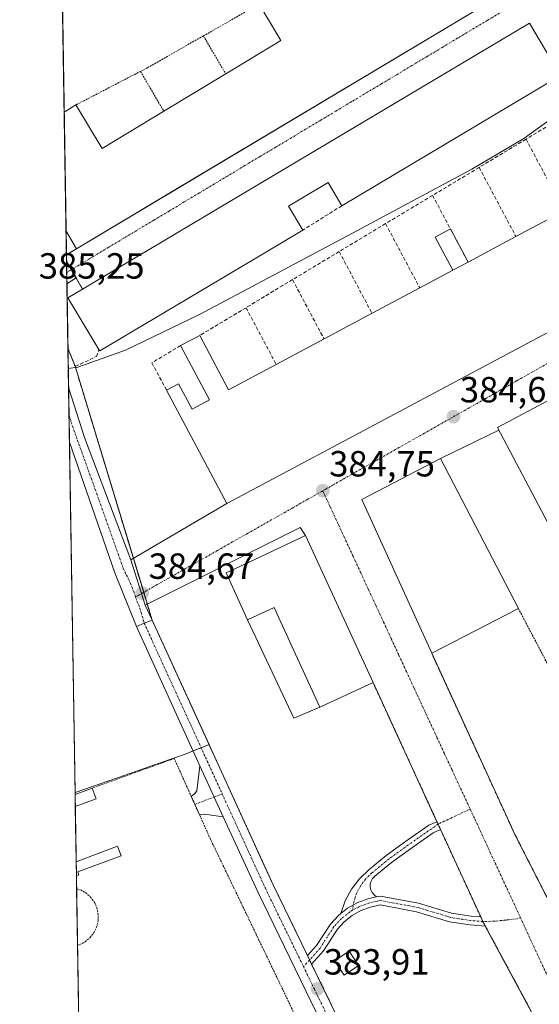
# Model space of a CAD drawing. Units: metres. Extents: x 611298 to 614766, y 4701562 to 4703930.
# Drawn here: x 611303 to 611447, y 4702860 to 4703131 of the extents above; entities that cross this region are included whole.
import ezdxf
from ezdxf.enums import TextEntityAlignment as Align

# ---------------------------------------------------------------- set-up
doc = ezdxf.new("R2010")
doc.units = ezdxf.units.M
doc.header["$MEASUREMENT"] = 0
for name, pattern in [('TRAZO_Y_PUNTO', [1, 0.5, -0.25, 0, -0.25]), ('TRAZOS', [0.75, 0.5, -0.25]), ('TRAZOSX2', [1.5, 1, -0.5])]:
    doc.linetypes.add(name, pattern=pattern)
for name, color, linetype, lineweight in [('Alambrada', 19, 'TRAZOS', 0), ('Camino', 19, 'Continuous', 0), ('Camino Cxs', 19, 'Continuous', 0), ('Camino eje', 39, 'TRAZO_Y_PUNTO', 13), ('Carátula', 7, 'Continuous', 5), ('Comarca CxS', 133, 'Continuous', 0), ('Comunidad Autónoma CxS', 142, 'Continuous', 0), ('Cultivos herbáceos CxS', 92, 'Continuous', 0), ('Curva de nivel normal', 36, 'Continuous', 0), ('Edificación', 1, 'Continuous', 13), ('Edificación Cxs', 1, 'Continuous', 13), ('Edificación industrial', 135, 'Continuous', 13), ('Edificación industrial Cxs', 135, 'Continuous', 13), ('Edificación ligera', 1, 'Continuous', 0), ('Edificación ligera Cxs', 1, 'Continuous', 0), ('Municipio CxS', 142, 'Continuous', 0), ('Muro lineal', 1, 'TRAZOSX2', 13), ('Núcleo urbano', 19, 'Continuous', 0), ('Núcleo urbano CxS', 19, 'Continuous', 0), ('Pista no pavimentada', 254, 'Continuous', 13), ('Pista no pavimentada Cxs', 254, 'Continuous', 0), ('Pista pavimentada eje', 135, 'TRAZO_Y_PUNTO', 0), ('Provincia CxS', 1, 'Continuous', 0), ('Punto de cota en terreno', 7, 'Continuous', 0), ('Recinto industrial', 135, 'TRAZOSX2', 0), ('Recinto industrial CxS', 135, 'Continuous', 0), ('Rótulo de punto de cota en terreno', 19, 'Continuous', 0), ('Vía urbana Cxs', 5, 'Continuous', 0), ('Vía urbana eje', 5, 'TRAZO_Y_PUNTO', 0)]:
    doc.layers.add(name, color=color, linetype=linetype, lineweight=lineweight)
doc.styles.add('Arial', font='txt', dxfattribs={"height": 0.2})

# ---------------------------------------------------------------- blocks, each defined once
blk = doc.blocks.new('5PATER')
at = {"layer": 'Carátula', "linetype": 'Continuous', "lineweight": 5}
h = blk.add_hatch(color=250, dxfattribs=at)
edge = h.paths.add_edge_path()
edge.add_ellipse((0, 0.01), major_axis=(-1.33, -1.34), ratio=0.999422, start_angle=0, end_angle=360)
blk = doc.blocks.new('*U173')
at = {"layer": 'Vía urbana Cxs', "color": 5, "linetype": 'Continuous', "lineweight": 0}
for points in [[(611319.03, 4703059.81, 385.36), (611316.51, 4703058.16, 385.31), (611316.41, 4703064.38, 385.32), (611319.03, 4703059.81, 385.36)], [(611337.84, 4702964.64, 384.67), (611335.66, 4702963.77, 384.68), (611329.69, 4702978.54, 384.68), (611317.21, 4703014.6, 384.86), (611316.97, 4703029.6, 384.96), (611321.4, 4703015.8, 384.94), (611334.1, 4702982.14, 384.76), (611338.13, 4702969.65, 384.74), (611340.02, 4702965.5, 384.61), (611337.84, 4702964.64, 384.67)]]:
    blk.add_polyline3d(points, close=True, dxfattribs=at)
blk = doc.blocks.new('*U174')
at = {"layer": 'Muro lineal', "color": 1, "linetype": 'TRAZOSX2', "lineweight": 13}
for points in [[(611316.78, 4703054.3, 387.39), (611316.58, 4703054.19, 387.39)], [(611316.8, 4703040.46, 385.04), (611318.8, 4703035.41, 385.07), (611324.71, 4703038.15, 384.98), (611325.34, 4703040.05, 386.52)]]:
    blk.add_polyline3d(points, dxfattribs=at)

msp = doc.modelspace()

# ---------------------------------------------------------------- linework, layer by layer
at = {"layer": 'Alambrada', "color": 19, "linetype": 'TRAZOS', "lineweight": 0}
for points in [[(611369.5, 4703135.23, 388.78), (611354.13, 4703126.49, 385.2)], [(611354.13, 4703126.49, 385.2), (611338.82, 4703117.78, 385.21), (611336.8, 4703116.73, 385.24)], [(611354.13, 4703126.49, 385.2), (611360.29, 4703116.04, 390.52)], [(611336.8, 4703116.73, 385.24), (611318.98, 4703107.47, 388.78)], [(611336.8, 4703116.73, 385.24), (611343.22, 4703105.72, 390.9)], [(611316.41, 4703064.38, 386.61), (611319.03, 4703059.81, 385.55), (611320.81, 4703056.71, 387.64)], [(611440.97, 4702968.73, 387.47), (611470.78, 4702912.07, 384.01), (611486.82, 4702920.91, 384.17), (611482.55, 4702929.36, 384.1), (611462.99, 4702966.06, 388.42)], [(611417.07, 4702956.38, 388.73), (611440.03, 4702906.44, 384.08), (611457.37, 4702872.43, 384.06), (611519.05, 4702914.94, 383.87), (611504.31, 4702936.01, 383.9), (611520.47, 4702947.18, 383.99), (611523.94, 4702943.14, 391.67)], [(611400.91, 4702948.31, 388.8), (611431.12, 4702882.6, 383.87), (611451.07, 4702845.58, 384.39)], [(611321.17, 4702766.29, 383.16), (611321.17, 4702766.29, 383.16), (611363.37, 4702787.51, 383.33), (611352.35, 4702808.15, 383.47), (611347.23, 4702817.76, 383.48), (611387.37, 4702840.11, 383.6), (611356.08, 4702905.17, 384.29), (611346.1, 4702927.4, 384.27), (611323.48, 4702919.23, 385.85)], [(611319.42, 4702875.94, 383.76), (611320.03, 4702876.11, 383.75), (611321.55, 4702876.91, 383.79), (611322.87, 4702878.01, 383.83), (611323.94, 4702879.38, 383.79), (611324.7, 4702880.92, 383.85), (611325.1, 4702882.59, 383.85), (611325.16, 4702884.31, 383.86), (611324.85, 4702886.01, 383.84), (611324.19, 4702887.59, 383.86), (611323.21, 4702889, 383.88), (611321.96, 4702890.18, 383.9), (611320.5, 4702891.09, 383.96), (611319.17, 4702891.54, 383.98)]]:
    msp.add_polyline3d(points, dxfattribs=at)
at = {"layer": 'Camino', "color": 19, "linetype": 'Continuous', "lineweight": 0}
for points in [[(611350.76, 4702917.02, 384.2), (611351.11, 4702917.24, 384.21), (611351.69, 4702917.68, 384.24), (611352.3, 4702918.48, 384.28), (611353.2, 4702925.41, 384.33)], [(611359.63, 4702911.35, 384.22), (611353.2, 4702925.41, 384.33)], [(611353.09, 4702911.84, 384.1), (611350.76, 4702917.02, 384.2)], [(611359.63, 4702911.35, 384.22), (611354.43, 4702912.06, 384.16), (611353.09, 4702911.84, 384.1)], [(611392.01, 4702884.72, 383.68), (611393.24, 4702888.16, 383.69), (611394.98, 4702891.37, 383.69), (611397.2, 4702894.28, 383.68), (611399.83, 4702896.81, 383.68), (611404.52, 4702900.64, 383.74), (611409.85, 4702904.48, 383.83), (611416.3, 4702909, 383.95), (611418.53, 4702909.98, 384.04)], [(611418.53, 4702909.98, 384.04), (611418.84, 4702909.31, 384.03), (611419.53, 4702907.8, 384.03)], [(611419.53, 4702907.8, 384.03), (611417.49, 4702906.9, 383.95), (611411.24, 4702902.52, 383.83), (611405.98, 4702898.74, 383.74), (611401.36, 4702894.95, 383.66), (611400.79, 4702894.35, 383.66), (611400.37, 4702893.63, 383.65), (611400.16, 4702892.83, 383.65), (611400.12, 4702892, 383.65), (611400.3, 4702891.19, 383.65), (611400.66, 4702890.44, 383.65), (611401.2, 4702889.81, 383.65), (611401.9, 4702889.28, 383.66)], [(611392.01, 4702884.72, 383.68), (611393.9, 4702886.15, 383.66), (611396.73, 4702887.73, 383.64), (611399.78, 4702888.85, 383.65), (611401.9, 4702889.28, 383.66)], [(611392.01, 4702884.72, 383.68), (611393.9, 4702886.15, 383.66), (611396.73, 4702887.73, 383.64), (611399.78, 4702888.85, 383.65), (611401.9, 4702889.28, 383.66)], [(611401.9, 4702889.28, 383.66), (611402.96, 4702889.47, 383.68), (611413.47, 4702887.52, 383.95), (611422.56, 4702884.78, 383.9), (611427.93, 4702883.95, 383.82), (611430.6, 4702883.73, 383.83)], [(611431.86, 4702881.22, 383.79), (611427.65, 4702881.57, 383.79), (611422.02, 4702882.43, 383.83), (611412.91, 4702885.19, 383.94), (611402.89, 4702887.05, 383.68), (611400.18, 4702886.46, 383.64), (611397.58, 4702885.48, 383.61), (611395.17, 4702884.11, 383.6), (611392.99, 4702882.39, 383.65), (611391.09, 4702880.36, 383.69), (611387.26, 4702874.41, 383.85), (611383.98, 4702870.75, 383.85)], [(611382.85, 4702873.08, 383.96), (611385.35, 4702875.87, 383.84), (611389.14, 4702881.76, 383.73), (611391.35, 4702884.14, 383.69), (611392.01, 4702884.72, 383.68)], [(611430.6, 4702883.73, 383.83), (611430.61, 4702883.72, 383.83)], [(611430.61, 4702883.72, 383.83), (611431.18, 4702882.48, 383.81)], [(611431.18, 4702882.48, 383.81), (611431.86, 4702881.22, 383.79)], [(611382.85, 4702873.08, 383.96), (611383.98, 4702870.75, 383.85)]]:
    msp.add_polyline3d(points, dxfattribs=at)
at = {"layer": 'Camino Cxs', "color": 19, "linetype": 'Continuous', "lineweight": 0}
for points in [[(611359.63, 4702911.35, 384.22), (611354.43, 4702912.06, 384.16), (611353.09, 4702911.84, 384.1), (611350.76, 4702917.02, 384.2), (611351.11, 4702917.24, 384.21), (611351.69, 4702917.68, 384.24), (611352.3, 4702918.48, 384.28), (611353.2, 4702925.41, 384.33), (611359.63, 4702911.35, 384.22)], [(611419.53, 4702907.8, 384.03), (611417.49, 4702906.9, 383.95), (611411.24, 4702902.52, 383.83), (611405.98, 4702898.74, 383.74), (611401.36, 4702894.95, 383.66), (611400.79, 4702894.35, 383.66), (611400.37, 4702893.63, 383.65), (611400.16, 4702892.83, 383.65), (611400.12, 4702892, 383.65), (611400.3, 4702891.19, 383.65), (611400.66, 4702890.44, 383.65), (611401.2, 4702889.81, 383.65), (611401.9, 4702889.28, 383.66), (611399.78, 4702888.85, 383.65), (611396.73, 4702887.73, 383.64), (611393.9, 4702886.15, 383.66), (611392.01, 4702884.72, 383.68), (611393.24, 4702888.16, 383.69), (611394.98, 4702891.37, 383.69), (611397.2, 4702894.28, 383.68), (611399.83, 4702896.81, 383.68), (611404.52, 4702900.64, 383.74), (611409.85, 4702904.48, 383.83), (611416.3, 4702909, 383.95), (611418.53, 4702909.98, 384.04), (611418.84, 4702909.31, 384.03), (611419.53, 4702907.8, 384.03)], [(611430.6, 4702883.73, 383.83), (611430.6, 4702883.72, 383.83), (611431.18, 4702882.48, 383.81), (611431.86, 4702881.22, 383.79), (611427.65, 4702881.57, 383.79), (611422.02, 4702882.43, 383.83), (611412.91, 4702885.19, 383.94), (611402.89, 4702887.05, 383.68), (611400.18, 4702886.46, 383.64), (611397.58, 4702885.48, 383.61), (611395.17, 4702884.11, 383.6), (611392.99, 4702882.39, 383.65), (611391.09, 4702880.36, 383.69), (611387.26, 4702874.41, 383.85), (611383.98, 4702870.75, 383.85), (611382.85, 4702873.08, 383.96), (611385.35, 4702875.87, 383.84), (611389.14, 4702881.76, 383.73), (611391.35, 4702884.14, 383.69), (611392.01, 4702884.72, 383.68), (611393.9, 4702886.15, 383.66), (611396.73, 4702887.73, 383.64), (611399.78, 4702888.85, 383.65), (611401.9, 4702889.28, 383.66), (611402.96, 4702889.47, 383.68), (611413.47, 4702887.52, 383.95), (611422.56, 4702884.78, 383.9), (611427.93, 4702883.95, 383.82), (611430.6, 4702883.73, 383.83)]]:
    msp.add_polyline3d(points, close=True, dxfattribs=at)
at = {"layer": 'Camino eje', "color": 39, "linetype": 'TRAZO_Y_PUNTO', "lineweight": 13}
for points in [[(611359.33, 4702917.63, 384.23), (611351.78, 4702914.75, 384.16)], [(611427.69, 4702913.44, 384.01), (611418.84, 4702909.31, 384.03)], [(611418.84, 4702909.31, 384.03), (611410.54, 4702903.5, 383.83), (611405.25, 4702899.69, 383.74), (611400.6, 4702895.88, 383.67), (611398.88, 4702894.22, 383.67), (611397.45, 4702892.31, 383.67), (611396.35, 4702890.19, 383.66), (611395.61, 4702887.93, 383.65), (611395.23, 4702885.57, 383.62)], [(611431.18, 4702882.48, 383.81), (611427.79, 4702882.76, 383.8), (611422.29, 4702883.6, 383.87), (611413.19, 4702886.36, 383.95), (611402.92, 4702888.26, 383.68), (611399.98, 4702887.65, 383.64), (611397.16, 4702886.6, 383.62), (611395.23, 4702885.57, 383.62)], [(611395.23, 4702885.57, 383.62), (611394.53, 4702885.13, 383.63), (611392.17, 4702883.27, 383.66), (611390.12, 4702881.06, 383.71), (611386.31, 4702875.14, 383.85), (611381.73, 4702870.04, 383.93)], [(611441.54, 4702883.54, 383.7), (611440.49, 4702883.22, 383.71), (611437.58, 4702882.89, 383.75), (611434.47, 4702882.56, 383.79), (611431.18, 4702882.48, 383.81)]]:
    msp.add_polyline3d(points, dxfattribs=at)
at = {"layer": 'Comarca CxS', "color": 133, "linetype": 'Continuous', "lineweight": 0}
msp.add_polyline3d([(614766.3, 4701617.1, 382.41), (611340.38, 4701561.58, 373.09), (611303.49, 4703874.78, 380.03), (614728.27, 4703930.31, 389.14), (614766.3, 4701617.1, 382.41)], close=True, dxfattribs=at)
msp.add_polyline3d([(614766.3, 4701617.1, 382.41), (611340.38, 4701561.58, 373.09), (611303.49, 4703874.78, 380.03), (614728.27, 4703930.31, 389.14), (614766.3, 4701617.1, 382.41)], close=True, dxfattribs=at)
at = {"layer": 'Comunidad Autónoma CxS', "color": 142, "linetype": 'Continuous', "lineweight": 0}
msp.add_polyline3d([(614766.3, 4701617.1, 382.41), (611340.38, 4701561.58, 373.09), (611303.49, 4703874.78, 380.03), (614728.27, 4703930.31, 389.14), (614766.3, 4701617.1, 382.41)], close=True, dxfattribs=at)
msp.add_polyline3d([(614766.3, 4701617.1, 382.41), (611340.38, 4701561.58, 373.09), (611303.49, 4703874.78, 380.03), (614728.27, 4703930.31, 389.14), (614766.3, 4701617.1, 382.41)], close=True, dxfattribs=at)
at = {"layer": 'Cultivos herbáceos CxS', "color": 92, "linetype": 'Continuous', "lineweight": 0}
msp.add_polyline3d([(611318.75, 4702918.02, 384.06), (611316.8, 4703040.46, 385.01), (611318.78, 4703035.45, 384.96), (611340.02, 4702965.5, 384.61), (611350.11, 4702943.44, 384.34), (611355.7, 4702931.21, 384.31), (611349.56, 4702928.78, 384.3), (611348.84, 4702928.52, 384.27), (611330.45, 4702922.11, 384), (611318.75, 4702918.02, 384.06)], close=True, dxfattribs=at)
for points in [[(611318.75, 4702918.02, 384.06), (611317.21, 4703014.61, 384.86), (611317.09, 4703022.08, 384.93), (611316.97, 4703029.6, 384.96), (611316.8, 4703040.46, 385.01)], [(611316.8, 4703040.46, 385.01), (611318.78, 4703035.45, 384.96), (611334.84, 4702982.57, 384.72), (611337.69, 4702973.18, 384.7), (611338.68, 4702969.93, 384.74), (611340.02, 4702965.5, 384.61), (611350.11, 4702943.44, 384.34), (611355.7, 4702931.21, 384.31), (611353.52, 4702930.34, 384.37), (611351.34, 4702929.48, 384.38), (611349.56, 4702928.78, 384.3), (611348.83, 4702928.52, 384.27), (611330.45, 4702922.11, 384), (611318.75, 4702918.02, 384.06)]]:
    msp.add_polyline3d(points, dxfattribs=at)
at = {"layer": 'Curva de nivel normal', "color": 36, "linetype": 'Continuous', "lineweight": 0}
msp.add_polyline3d([(611316.89, 4703034.84, 385), (611319.54, 4703035.19, 385), (611332.63, 4703039.93, 385), (611353.06, 4703049.69, 385), (611393.9, 4703071.41, 385), (611428.1, 4703089.79, 385), (611442.46, 4703098.2, 385), (611451.39, 4703104.67, 385), (611457.63, 4703111.21, 385), (611459.82, 4703114.89, 385), (611461.29, 4703119.49, 385), (611461.37, 4703126, 385), (611459.6, 4703133.72, 385)], dxfattribs=at)
at = {"layer": 'Edificación', "color": 1, "linetype": 'Continuous', "lineweight": 13}
for points in [[(611318.76, 4702917.49, 386.18), (611318.76, 4702917.49, 386.18), (611323.48, 4702919.23, 385.85)], [(611323.48, 4702919.23, 385.85), (611324.55, 4702916.3, 386.36)], [(611318.81, 4702914.19, 386.35), (611318.76, 4702917.49, 386.18)], [(611318.81, 4702914.19, 386.35), (611318.76, 4702917.49, 386.18)], [(611324.55, 4702916.3, 386.36), (611318.81, 4702914.19, 386.35)], [(611319.05, 4702898.96, 387.7), (611330.46, 4702903.24, 388.87), (611331.44, 4702900.61, 386.3), (611319.49, 4702896.13, 388.21), (611319.8, 4702895.31, 387.08), (611319.12, 4702894.99, 386.39)], [(611319.12, 4702894.99, 386.38), (611319.05, 4702898.96, 387.7)], [(611319.12, 4702894.99, 386.38), (611319.05, 4702898.96, 387.7)], [(611319.12, 4702894.99, 386.39), (611319.12, 4702894.99, 386.38)], [(611396.94, 4702870.34, 385.5), (611392.94, 4702867.67, 386.37), (611390.28, 4702871.63, 384.09), (611394.28, 4702874.31, 384.13), (611396.94, 4702870.34, 385.5)]]:
    msp.add_polyline3d(points, dxfattribs=at)
at = {"layer": 'Edificación Cxs', "color": 1, "linetype": 'Continuous', "lineweight": 13}
for points in [[(611324.55, 4702916.3, 386.36), (611318.81, 4702914.19, 386.35), (611318.76, 4702917.49, 386.18), (611318.76, 4702917.49, 386.18), (611323.48, 4702919.23, 385.85), (611324.55, 4702916.3, 386.36)], [(611319.12, 4702894.99, 386.39), (611319.12, 4702894.99, 386.38), (611319.05, 4702898.96, 387.7), (611330.46, 4702903.24, 388.87), (611331.44, 4702900.61, 386.3), (611319.49, 4702896.13, 388.21), (611319.8, 4702895.31, 387.08), (611319.12, 4702894.99, 386.39)], [(611396.94, 4702870.34, 385.5), (611392.94, 4702867.67, 386.37), (611390.28, 4702871.63, 384.09), (611394.28, 4702874.31, 384.13), (611396.94, 4702870.34, 385.5)]]:
    msp.add_polyline3d(points, close=True, dxfattribs=at)
at = {"layer": 'Edificación industrial', "color": 135, "linetype": 'Continuous', "lineweight": 13}
for points in [[(611435.76, 4703137.57, 389.87), (611319.17, 4703067.85, 389.18)], [(611360.29, 4703116.04, 390.52), (611375.53, 4703125.24, 390.5), (611369.5, 4703135.23, 388.78)], [(611320.81, 4703056.71, 387.64), (611444.03, 4703130, 390.74), (611452.62, 4703115.56, 388.09)], [(611343.22, 4703105.72, 390.9), (611360.29, 4703116.04, 390.52)], [(611452.62, 4703115.56, 388.09), (611392.32, 4703079.69, 387.79)], [(611315.76, 4703105.51, 391.26), (611318.98, 4703107.47, 388.78)], [(611318.98, 4703107.47, 388.78), (611326.23, 4703095.47, 390.82), (611343.22, 4703105.72, 390.9)], [(611316.28, 4703072.72, 390.62), (611315.76, 4703105.51, 391.26)], [(611316.28, 4703072.72, 390.62), (611315.76, 4703105.51, 391.26)], [(611466.98, 4703085.38, 389.2), (611479.81, 4703061.13, 387.97), (611360.62, 4702997.67, 387.41), (611344, 4703028.9, 387.12)], [(611392.32, 4703079.69, 387.79), (611388.51, 4703086.09, 390.07), (611377.57, 4703079.56, 386.88), (611381.51, 4703072.96, 388.51)], [(611440.31, 4703071.18, 390.44), (611453.62, 4703078.26, 389.88)], [(611319.17, 4703067.85, 389.18), (611316.28, 4703072.72, 390.62)], [(611381.51, 4703072.96, 388.51), (611371.04, 4703066.73, 385.97), (611325.56, 4703039.68, 386.42), (611325.34, 4703040.05, 386.52)], [(611427.12, 4703064.16, 390.4), (611440.31, 4703071.18, 390.44)], [(611427.12, 4703064.16, 390.4), (611422.91, 4703061.92, 391.71)], [(611413.79, 4703057.06, 390.3), (611422.91, 4703061.92, 391.71)], [(611316.78, 4703054.3, 387.39), (611320.81, 4703056.71, 387.64)], [(611400.62, 4703050.06, 390.46), (611413.79, 4703057.06, 390.3)], [(611325.34, 4703040.05, 386.52), (611316.78, 4703054.3, 387.39)], [(611387.39, 4703043.01, 389.69), (611400.62, 4703050.06, 390.46)], [(611347.85, 4703041.15, 387.34), (611353.12, 4703043.94, 387.1)], [(611353.12, 4703043.94, 387.1), (611361.08, 4703029, 390.48), (611374.21, 4703035.99, 390.2)], [(611344, 4703028.9, 387.12), (611347.32, 4703030.67, 386.3), (611351.05, 4703023.64, 391.3), (611355.82, 4703026.18, 391.89), (611347.85, 4703041.15, 387.34)], [(611374.21, 4703035.99, 390.2), (611387.39, 4703043.01, 389.69)], [(611462.99, 4702966.06, 388.42), (611435.18, 4703018.63, 389.62), (611449.4, 4703026.16, 391.85)], [(611417.07, 4702956.38, 388.73), (611397.86, 4702998.75, 391.78), (611419.51, 4703010.01, 392.35), (611440.97, 4702968.73, 387.47)], [(611366.3, 4702965.63, 388.35), (611360.37, 4702978.54, 387.71), (611368.31, 4702982.27, 391.2), (611382.28, 4702988.85, 389.1), (611400.91, 4702948.31, 388.8)], [(611366.3, 4702965.63, 388.35), (611373.62, 4702968.99, 391.81), (611374.93, 4702966.15, 391.31), (611386.21, 4702941.56, 390.57)], [(611440.97, 4702968.73, 387.47), (611417.07, 4702956.38, 388.73)], [(611400.91, 4702948.31, 388.8), (611386.21, 4702941.56, 390.57)]]:
    msp.add_polyline3d(points, dxfattribs=at)
at = {"layer": 'Edificación industrial Cxs', "color": 135, "linetype": 'Continuous', "lineweight": 13}
for points in [[(611435.76, 4703137.57, 389.87), (611319.17, 4703067.85, 389.18), (611316.28, 4703072.72, 390.62), (611315.76, 4703105.51, 391.26), (611318.98, 4703107.47, 388.78), (611326.23, 4703095.47, 390.82), (611343.22, 4703105.72, 390.9), (611360.29, 4703116.04, 390.52), (611375.53, 4703125.24, 390.5), (611369.5, 4703135.23, 388.79), (611419.76, 4703162.93, 388.57), (611425.6, 4703154.46, 389.87), (611435.76, 4703137.57, 389.87)], [(611452.62, 4703115.56, 388.09), (611392.32, 4703079.69, 387.79), (611388.51, 4703086.09, 390.07), (611377.57, 4703079.56, 386.88), (611381.51, 4703072.96, 388.51), (611371.04, 4703066.73, 385.97), (611325.56, 4703039.68, 386.42), (611325.34, 4703040.05, 386.52), (611316.78, 4703054.3, 387.39), (611320.81, 4703056.71, 387.64), (611444.03, 4703130, 390.74), (611452.62, 4703115.56, 388.09)], [(611422.91, 4703061.92, 391.71), (611427.12, 4703064.16, 390.4), (611440.31, 4703071.18, 390.44), (611453.62, 4703078.26, 389.88), (611466.98, 4703085.38, 389.2), (611479.81, 4703061.13, 387.97), (611360.62, 4702997.67, 387.41), (611344, 4703028.9, 387.12), (611347.32, 4703030.67, 386.3), (611351.05, 4703023.64, 391.3), (611355.82, 4703026.18, 391.89), (611347.85, 4703041.15, 387.34), (611353.12, 4703043.94, 387.1), (611361.08, 4703029, 390.48), (611374.21, 4703035.99, 390.2), (611387.39, 4703043.01, 389.69), (611400.62, 4703050.06, 390.46), (611413.79, 4703057.06, 390.3), (611422.91, 4703061.92, 391.71)], [(611478.05, 4702989.55, 391.98), (611484.18, 4702977.47, 389.82), (611462.99, 4702966.06, 388.42), (611435.18, 4703018.63, 389.62), (611449.4, 4703026.16, 391.85), (611456.22, 4703013.26, 392.03), (611463.94, 4703017.34, 391.78), (611467.49, 4703010.35, 392.23), (611471.01, 4703003.43, 392.2), (611478.05, 4702989.55, 391.98)], [(611440.97, 4702968.73, 387.47), (611417.07, 4702956.38, 388.73), (611397.86, 4702998.75, 391.78), (611419.51, 4703010.01, 392.34), (611440.97, 4702968.73, 387.47)], [(611386.21, 4702941.56, 390.57), (611374.93, 4702966.15, 391.31), (611373.62, 4702968.99, 391.81), (611366.3, 4702965.63, 388.35), (611360.37, 4702978.54, 387.71), (611368.31, 4702982.27, 391.2), (611382.28, 4702988.85, 389.1), (611400.91, 4702948.31, 388.8), (611386.21, 4702941.56, 390.57)]]:
    msp.add_polyline3d(points, close=True, dxfattribs=at)
at = {"layer": 'Edificación ligera', "color": 1, "linetype": 'Continuous', "lineweight": 0}
for points in [[(611422.91, 4703061.92, 391.71), (611418.06, 4703071.06, 387.45), (611422.23, 4703073.33, 386.37)], [(611422.23, 4703073.33, 386.37), (611427.12, 4703064.16, 390.4)], [(611427.12, 4703064.16, 390.4), (611422.91, 4703061.92, 391.71)], [(611366.3, 4702965.63, 388.35), (611373.62, 4702968.99, 391.81), (611374.93, 4702966.15, 391.31), (611386.21, 4702941.56, 390.57)], [(611386.21, 4702941.56, 390.57), (611379.08, 4702938.54, 385.35), (611366.3, 4702965.63, 388.35)]]:
    msp.add_polyline3d(points, dxfattribs=at)
at = {"layer": 'Edificación ligera Cxs', "color": 1, "linetype": 'Continuous', "lineweight": 0}
for points in [[(611427.12, 4703064.16, 390.4), (611422.91, 4703061.92, 391.71), (611418.06, 4703071.06, 387.45), (611422.23, 4703073.33, 386.37), (611427.12, 4703064.16, 390.4)], [(611386.21, 4702941.56, 390.57), (611379.08, 4702938.54, 385.35), (611366.3, 4702965.63, 388.35), (611373.62, 4702968.99, 391.81), (611374.93, 4702966.15, 391.31), (611386.21, 4702941.56, 390.57)]]:
    msp.add_polyline3d(points, close=True, dxfattribs=at)
at = {"layer": 'Municipio CxS', "color": 142, "linetype": 'Continuous', "lineweight": 0}
msp.add_polyline3d([(612612.82, 4701582.2, 363.52), (611340.38, 4701561.58, 373.09), (611303.49, 4703874.78, 380.03)], dxfattribs=at)
msp.add_polyline3d([(612612.82, 4701582.2, 363.52), (611340.38, 4701561.58, 373.09), (611303.49, 4703874.78, 380.03)], dxfattribs=at)
at = {"layer": 'Muro lineal', "color": 1, "linetype": 'TRAZOSX2', "lineweight": 13}
for points in [[(611466.98, 4703085.38, 389.2), (611453.73, 4703104.44, 386.41), (611443.08, 4703098.05, 386.77)], [(611443.08, 4703098.05, 386.77), (611430.16, 4703090.26, 387.07)], [(611443.08, 4703098.05, 386.77), (611453.62, 4703078.26, 389.88)], [(611430.16, 4703090.26, 387.07), (611417.32, 4703082.55, 387.07)], [(611430.16, 4703090.26, 387.07), (611440.31, 4703071.18, 390.44)], [(611417.32, 4703082.55, 387.07), (611404.37, 4703074.76, 386.36)], [(611417.32, 4703082.55, 387.07), (611427.12, 4703064.16, 390.4)], [(611392.32, 4703079.69, 387.79), (611381.51, 4703072.96, 388.51)], [(611404.37, 4703074.76, 386.36), (611391.57, 4703067.07, 387.08)], [(611404.37, 4703074.76, 386.36), (611413.79, 4703057.06, 390.3)], [(611319.17, 4703067.85, 389.18), (611316.38, 4703066.18, 386.6)], [(611391.57, 4703067.07, 387.08), (611378.71, 4703059.33, 386.62)], [(611391.57, 4703067.07, 387.08), (611400.62, 4703050.06, 390.46)], [(611378.71, 4703059.33, 386.62), (611376.08, 4703057.76, 386.84), (611365.89, 4703051.61, 386.76)], [(611378.71, 4703059.33, 386.62), (611387.39, 4703043.01, 389.69)], [(611365.89, 4703051.61, 386.76), (611353.12, 4703043.94, 387.1)], [(611365.89, 4703051.61, 386.76), (611374.21, 4703035.99, 390.2)], [(611347.85, 4703041.15, 387.34), (611339.94, 4703036.41, 386.91), (611344, 4703028.9, 387.12)]]:
    msp.add_polyline3d(points, dxfattribs=at)
at = {"layer": 'Núcleo urbano', "color": 19, "linetype": 'Continuous', "lineweight": 0}
for points in [[(611316.8, 4703040.46, 385.01), (611316.58, 4703054.19, 385.18), (611316.51, 4703058.16, 385.31), (611316.46, 4703061.33, 385.33), (611316.41, 4703064.38, 385.32), (611316.38, 4703066.18, 385.29), (611316.28, 4703072.72, 385.25), (611315.76, 4703105.51, 385.22), (611315.2, 4703140.41, 385.39), (611314.37, 4703192.21, 386.07), (611314.24, 4703200.74, 386.1), (611314.12, 4703208.13, 386.18), (611313.66, 4703236.8, 386.26), (611313.53, 4703244.9, 386.2), (611313.49, 4703247.91, 386.16)], [(611316.8, 4703040.46, 385.01), (611318.78, 4703035.45, 384.96), (611334.84, 4702982.57, 384.72), (611337.69, 4702973.18, 384.7), (611338.68, 4702969.93, 384.74), (611340.02, 4702965.5, 384.61), (611350.11, 4702943.44, 384.34), (611355.7, 4702931.21, 384.31), (611353.52, 4702930.34, 384.37), (611351.34, 4702929.48, 384.38), (611349.56, 4702928.78, 384.3), (611348.83, 4702928.52, 384.27), (611330.45, 4702922.11, 384), (611318.75, 4702918.02, 384.06)], [(611322.51, 4702681.95, 381.84), (611322.41, 4702688.18, 382.33), (611321.45, 4702748.67, 383.51), (611321.35, 4702755, 383.48), (611321.17, 4702766.29, 383.21), (611319.42, 4702875.94, 383.72), (611319.17, 4702891.54, 383.89), (611319.11, 4702894.99, 383.93), (611319.05, 4702898.97, 383.98), (611318.81, 4702914.19, 384.08), (611318.76, 4702917.49, 384.07), (611318.75, 4702918.02, 384.06)]]:
    msp.add_polyline3d(points, dxfattribs=at)
at = {"layer": 'Núcleo urbano CxS', "color": 19, "linetype": 'Continuous', "lineweight": 0}
msp.add_polyline3d([(611322.51, 4702681.95, 381.84), (611318.75, 4702918.02, 384.06), (611330.45, 4702922.11, 384), (611348.84, 4702928.52, 384.27), (611349.56, 4702928.78, 384.3), (611355.7, 4702931.21, 384.31), (611350.11, 4702943.44, 384.34), (611340.02, 4702965.5, 384.61), (611318.78, 4703035.45, 384.96), (611316.8, 4703040.46, 385.01), (611313.49, 4703247.91, 386.16)], dxfattribs=at)
at = {"layer": 'Pista no pavimentada', "color": 254, "linetype": 'Continuous', "lineweight": 13}
for points in [[(611337.84, 4702964.64, 384.67), (611340.02, 4702965.5, 384.61)], [(611340.02, 4702965.5, 384.61), (611373.34, 4702892.63, 384.08), (611382.85, 4702873.08, 383.96)], [(611335.66, 4702963.77, 384.68), (611337.84, 4702964.64, 384.67)], [(611353.2, 4702925.41, 384.33), (611335.66, 4702963.77, 384.68)], [(611359.63, 4702911.35, 384.22), (611353.2, 4702925.41, 384.33)], [(611444.91, 4702731.89, 382.85), (611407.71, 4702810.61, 383.38), (611397.03, 4702833.23, 383.68), (611369.1, 4702890.63, 383.98), (611359.63, 4702911.35, 384.22)], [(611382.85, 4702873.08, 383.96), (611383.98, 4702870.75, 383.85)], [(611383.98, 4702870.75, 383.85), (611401.25, 4702835.25, 383.45), (611409.41, 4702818, 383.48)]]:
    msp.add_polyline3d(points, dxfattribs=at)
at = {"layer": 'Pista no pavimentada Cxs', "color": 254, "linetype": 'Continuous', "lineweight": 0}
msp.add_polyline3d([(611473.31, 4702671.78, 382.44), (611444.91, 4702731.89, 382.85), (611407.71, 4702810.61, 383.38), (611397.03, 4702833.23, 383.68), (611369.1, 4702890.63, 383.98), (611359.63, 4702911.35, 384.22), (611353.2, 4702925.41, 384.33), (611335.66, 4702963.77, 384.68), (611337.84, 4702964.64, 384.67), (611340.02, 4702965.5, 384.61), (611373.34, 4702892.63, 384.08), (611382.85, 4702873.08, 383.96), (611382.85, 4702873.08, 383.96), (611383.98, 4702870.75, 383.85), (611401.25, 4702835.25, 383.45), (611409.41, 4702818, 383.48), (611412.93, 4702810.54, 383.4), (611477.58, 4702673.71, 382.45)], dxfattribs=at)
at = {"layer": 'Pista pavimentada eje', "color": 135, "linetype": 'TRAZO_Y_PUNTO', "lineweight": 0}
for points in [[(611337.84, 4702964.64, 384.67), (611359.33, 4702917.63, 384.23)], [(611359.33, 4702917.63, 384.23), (611366.49, 4702901.99, 384.21), (611371.22, 4702891.63, 384.15), (611381.73, 4702870.04, 383.93)], [(611381.73, 4702870.04, 383.93), (611399.14, 4702834.24, 383.57), (611403.22, 4702825.62, 383.46), (611408.28, 4702814.89, 383.41)]]:
    msp.add_polyline3d(points, dxfattribs=at)
at = {"layer": 'Provincia CxS', "color": 1, "linetype": 'Continuous', "lineweight": 0}
msp.add_polyline3d([(612612.82, 4701582.2, 363.52), (611340.38, 4701561.58, 373.09), (611303.49, 4703874.78, 380.03), (613234.74, 4703906.09, 376.21), (614728.27, 4703930.31, 389.14), (614766.3, 4701617.1, 382.41), (612612.82, 4701582.2, 363.52)], close=True, dxfattribs=at)
msp.add_polyline3d([(612612.82, 4701582.2, 363.52), (611340.38, 4701561.58, 373.09), (611303.49, 4703874.78, 380.03), (613234.74, 4703906.09, 376.21), (614728.27, 4703930.31, 389.14), (614766.3, 4701617.1, 382.41), (612612.82, 4701582.2, 363.52)], close=True, dxfattribs=at)
at = {"layer": 'Recinto industrial', "color": 135, "linetype": 'TRAZOSX2', "lineweight": 0}
for points in [[(611315.76, 4703105.51, 385.22), (611315.2, 4703140.41, 385.39)], [(611316.28, 4703072.72, 385.25), (611315.76, 4703105.51, 385.22)], [(611316.38, 4703066.18, 385.29), (611316.28, 4703072.72, 385.25)], [(611316.41, 4703064.38, 385.32), (611316.38, 4703066.18, 385.29)], [(611316.46, 4703061.33, 385.33), (611316.41, 4703064.38, 385.32)], [(611316.51, 4703058.16, 385.31), (611316.46, 4703061.33, 385.33)], [(611316.58, 4703054.19, 385.18), (611316.51, 4703058.16, 385.31)], [(611316.8, 4703040.46, 385.01), (611316.58, 4703054.19, 385.18)], [(611318.78, 4703035.45, 384.96), (611316.8, 4703040.46, 385.01)], [(611334.84, 4702982.57, 384.72), (611318.78, 4703035.45, 384.96)], [(611337.69, 4702973.18, 384.7), (611334.84, 4702982.57, 384.72)], [(611338.68, 4702969.93, 384.74), (611337.69, 4702973.18, 384.7)], [(611340.02, 4702965.5, 384.61), (611338.68, 4702969.93, 384.74)], [(611382.85, 4702873.08, 383.96), (611373.34, 4702892.63, 384.08), (611371.11, 4702897.51, 383.93), (611350.11, 4702943.44, 384.34), (611340.02, 4702965.5, 384.61)], [(611383.41, 4702871.92, 383.91), (611382.85, 4702873.08, 383.96)], [(611383.98, 4702870.75, 383.85), (611383.41, 4702871.92, 383.91)], [(611409.41, 4702818, 383.48), (611407.26, 4702822.56, 383.46), (611405.79, 4702825.64, 383.39), (611401.25, 4702835.25, 383.45), (611383.98, 4702870.75, 383.85)]]:
    msp.add_polyline3d(points, dxfattribs=at)
at = {"layer": 'Recinto industrial CxS', "color": 135, "linetype": 'Continuous', "lineweight": 0}
msp.add_polyline3d([(611401.25, 4702835.25, 383.45), (611383.98, 4702870.75, 383.85), (611382.85, 4702873.08, 383.96), (611373.34, 4702892.63, 384.08), (611371.11, 4702897.51, 383.93), (611350.11, 4702943.44, 384.34), (611340.02, 4702965.5, 384.61), (611318.78, 4703035.45, 384.96), (611316.8, 4703040.46, 385.01), (611312.35, 4703318.93, 386.32)], dxfattribs=at)
at = {"layer": 'Vía urbana Cxs', "color": 5, "linetype": 'Continuous', "lineweight": 0}
msp.add_polyline3d([(611448.58, 4703144.22, 385.06), (611450.45, 4703141.56, 385.05), (611462.92, 4703123.85, 384.81), (611452.62, 4703115.56, 384.98), (611444.03, 4703130, 385.31), (611320.81, 4703056.71, 385.35), (611319.03, 4703059.81, 385.36), (611316.41, 4703064.38, 385.32), (611316.39, 4703066.18, 385.29), (611319.17, 4703067.85, 385.31), (611345.99, 4703083.89, 385.34), (611435.76, 4703137.57, 385.37), (611425.6, 4703154.46, 385.4), (611419.76, 4703162.93, 385.41), (611428.69, 4703167.14, 385.27), (611445.26, 4703142.35, 385.14), (611448.58, 4703144.22, 385.06)], close=True, dxfattribs=at)
for points in [[(611319.17, 4703067.85, 385.31), (611345.99, 4703083.89, 385.34), (611435.76, 4703137.57, 385.37)], [(611452.62, 4703115.56, 384.98), (611444.03, 4703130, 385.31), (611320.81, 4703056.71, 385.35)], [(611316.38, 4703066.18, 385.29), (611319.17, 4703067.85, 385.31)], [(611316.41, 4703064.38, 385.32), (611316.38, 4703066.18, 385.29)], [(611316.51, 4703058.16, 385.31), (611316.41, 4703064.38, 385.32)], [(611316.41, 4703064.38, 385.32), (611319.03, 4703059.81, 385.36)], [(611316.41, 4703064.38, 385.32), (611319.03, 4703059.81, 385.36)], [(611451.07, 4702845.58, 383.65), (611431.86, 4702881.22, 383.79), (611431.18, 4702882.48, 383.81), (611430.6, 4702883.72, 383.83), (611430.6, 4702883.73, 383.83), (611419.53, 4702907.8, 384.03), (611418.84, 4702909.31, 384.03), (611418.53, 4702909.98, 384.04), (611400.91, 4702948.31, 384.49), (611382.28, 4702988.85, 384.87), (611380.86, 4702991.08, 384.82), (611338.13, 4702969.65, 384.74), (611334.1, 4702982.14, 384.76), (611360.62, 4702997.67, 384.72), (611479.81, 4703061.13, 384.71)], [(611360.62, 4702997.67, 384.72), (611479.81, 4703061.13, 384.71)], [(611319.03, 4703059.81, 385.36), (611316.51, 4703058.16, 385.31)], [(611320.81, 4703056.71, 385.35), (611319.03, 4703059.81, 385.36)], [(611317.21, 4703014.6, 384.86), (611316.97, 4703029.6, 384.96)], [(611316.97, 4703029.6, 384.96), (611321.4, 4703015.8, 384.94), (611334.1, 4702982.14, 384.76)], [(611449.4, 4703026.16, 384.83), (611435.18, 4703018.63, 384.71), (611435.59, 4703017.86, 384.71), (611419.51, 4703010.01, 384.74), (611397.86, 4702998.75, 384.79), (611417.07, 4702956.38, 384.46), (611437.31, 4702912.36, 383.99), (611440.03, 4702906.44, 383.89), (611457.37, 4702872.43, 383.58)], [(611449.4, 4703026.16, 384.83), (611435.18, 4703018.63, 384.71), (611435.59, 4703017.86, 384.71)], [(611435.59, 4703017.86, 384.71), (611419.51, 4703010.01, 384.74)], [(611335.66, 4702963.77, 384.68), (611329.69, 4702978.54, 384.68), (611317.21, 4703014.6, 384.86)], [(611419.51, 4703010.01, 384.74), (611397.86, 4702998.75, 384.79), (611417.07, 4702956.38, 384.46)], [(611334.1, 4702982.14, 384.76), (611360.62, 4702997.67, 384.72)], [(611382.28, 4702988.85, 384.87), (611380.86, 4702991.08, 384.82), (611338.13, 4702969.65, 384.74)], [(611400.91, 4702948.31, 384.49), (611382.28, 4702988.85, 384.87)], [(611338.13, 4702969.65, 384.74), (611334.1, 4702982.14, 384.76)], [(611338.13, 4702969.65, 384.74), (611334.1, 4702982.14, 384.76)], [(611338.13, 4702969.65, 384.74), (611340.02, 4702965.5, 384.61)], [(611337.84, 4702964.64, 384.67), (611340.02, 4702965.5, 384.61)], [(611335.66, 4702963.77, 384.68), (611337.84, 4702964.64, 384.67)], [(611417.07, 4702956.38, 384.46), (611437.31, 4702912.36, 383.99), (611440.03, 4702906.44, 383.89), (611457.37, 4702872.43, 383.58), (611519.05, 4702914.94, 383.82)], [(611418.53, 4702909.98, 384.04), (611400.91, 4702948.31, 384.49)], [(611418.53, 4702909.98, 384.04), (611418.84, 4702909.31, 384.03), (611419.53, 4702907.8, 384.03)], [(611430.6, 4702883.73, 383.83), (611419.53, 4702907.8, 384.03)], [(611430.6, 4702883.73, 383.83), (611430.61, 4702883.72, 383.83)], [(611430.61, 4702883.72, 383.83), (611431.18, 4702882.48, 383.81)], [(611431.18, 4702882.48, 383.81), (611431.86, 4702881.22, 383.79)], [(611451.07, 4702845.58, 383.65), (611431.86, 4702881.22, 383.79)]]:
    msp.add_polyline3d(points, dxfattribs=at)
at = {"layer": 'Vía urbana eje', "color": 5, "linetype": 'TRAZO_Y_PUNTO', "lineweight": 0}
for points in [[(611436.73, 4703133.34, 385.32), (611432.53, 4703130.84, 385.3), (611424.17, 4703125.84, 385.31), (611419.98, 4703123.33, 385.3), (611415.8, 4703120.83, 385.29), (611411.62, 4703118.32, 385.29), (611407.42, 4703115.81, 385.31), (611403.25, 4703113.31, 385.29), (611394.87, 4703108.3, 385.28), (611390.69, 4703105.79, 385.3), (611386.51, 4703103.27, 385.3), (611382.32, 4703100.77, 385.3), (611378.14, 4703098.26, 385.3), (611373.94, 4703095.76, 385.32), (611369.76, 4703093.26, 385.31), (611365.57, 4703090.76, 385.3), (611357.21, 4703085.74, 385.32), (611353.03, 4703083.24, 385.3), (611348.85, 4703080.73, 385.3), (611344.66, 4703078.23, 385.29), (611340.48, 4703075.72, 385.31), (611332.1, 4703070.71, 385.3), (611327.92, 4703068.19, 385.3), (611323.73, 4703065.69, 385.33), (611319.55, 4703063.18, 385.33), (611316.46, 4703061.33, 385.33)], [(611505.55, 4703068.29, 384.24), (611501.25, 4703065.84, 384.2), (611496.91, 4703063.39, 384.41), (611488.23, 4703058.47, 384.53), (611483.87, 4703056.01, 384.57), (611462.17, 4703043.71, 384.6), (611457.82, 4703041.25, 384.61), (611449.14, 4703036.33, 384.62), (611444.8, 4703033.86, 384.62), (611440.46, 4703031.41, 384.64), (611436.12, 4703028.94, 384.63), (611431.78, 4703026.49, 384.65), (611427.42, 4703024.02, 384.65), (611423.08, 4703021.57, 384.66)], [(611317.09, 4703022.08, 384.93), (611317.72, 4703019.97, 384.9), (611319.47, 4703015.05, 384.91), (611330.7, 4702983.6, 384.82), (611332.02, 4702979.85, 384.82), (611334.08, 4702975.61, 384.74), (611335.45, 4702971.91, 384.7)], [(611423.08, 4703021.57, 384.66), (611419.08, 4703019.3, 384.67), (611415.07, 4703017.04, 384.68), (611411.07, 4703014.76, 384.69), (611407.07, 4703012.5, 384.69), (611395.05, 4703005.68, 384.72), (611391.05, 4703003.43, 384.73), (611387.05, 4703001.16, 384.75)], [(611387.05, 4703001.16, 384.75), (611382.91, 4702998.81, 384.76), (611378.76, 4702996.46, 384.77), (611370.46, 4702991.75, 384.79), (611366.3, 4702989.4, 384.79), (611362.16, 4702987.05, 384.75), (611358.01, 4702984.69, 384.72), (611345.55, 4702977.65, 384.5), (611341.41, 4702975.3, 384.62), (611335.45, 4702971.91, 384.7)], [(611387.05, 4703001.16, 384.75), (611389.14, 4702996.63, 384.77), (611393.35, 4702987.57, 384.75), (611395.44, 4702983.04, 384.69), (611397.55, 4702978.51, 384.66), (611399.64, 4702973.98, 384.62), (611401.73, 4702969.44, 384.54), (611403.83, 4702964.92, 384.53), (611405.94, 4702960.39, 384.48), (611408.03, 4702955.85, 384.44), (611410.14, 4702951.33, 384.38), (611412.23, 4702946.8, 384.34), (611416.42, 4702937.74, 384.23), (611418.53, 4702933.21, 384.22), (611420.62, 4702928.68, 384.17), (611422.73, 4702924.15, 384.13), (611426.92, 4702915.09, 384.03), (611427.69, 4702913.44, 384.01)], [(611335.45, 4702971.91, 384.7), (611336.63, 4702968.73, 384.77), (611337.84, 4702964.64, 384.67)], [(611427.69, 4702913.44, 384.01), (611429.03, 4702910.57, 384), (611433.21, 4702901.51, 383.9), (611441.54, 4702883.54, 383.7)], [(611441.54, 4702883.54, 383.7), (611451.42, 4702862.22, 383.49)]]:
    msp.add_polyline3d(points, dxfattribs=at)

# ---------------------------------------------------------------- block references
at = {"layer": 'Muro lineal', "color": 1, "linetype": 'TRAZOSX2', "lineweight": 13}
msp.add_blockref('*U174', (0, 0), dxfattribs=at)
at = {"layer": 'Punto de cota en terreno', "linetype": 'Continuous', "lineweight": 0}
for p in [(611423.09, 4703021.57, 384.67), (611387.06, 4703001.16, 384.75), (611337.26, 4702972.95, 384.67), (611385.58, 4702863.92, 383.91)]:
    msp.add_blockref('5PATER', p, dxfattribs=at)
at = {"layer": 'Vía urbana Cxs', "color": 5, "linetype": 'Continuous', "lineweight": 0}
msp.add_blockref('*U173', (0, 0), dxfattribs=at)

# ---------------------------------------------------------------- texts
at = {"layer": 'Rótulo de punto de cota en terreno', "color": 19, "linetype": 'Continuous', "lineweight": 0, "style": 'Arial'}
for s, p in [('385,25', (611308.76, 4703057.43)), ('384,67', (611424.85, 4703023.33)), ('384,75', (611388.82, 4703002.92)), ('384,67', (611339.02, 4702974.71)), ('383,91', (611387.34, 4702865.68))]:
    msp.add_text(s, height=7, dxfattribs=at).set_placement(p, align=Align.BOTTOM_LEFT)

doc.saveas('drawing.dxf')
